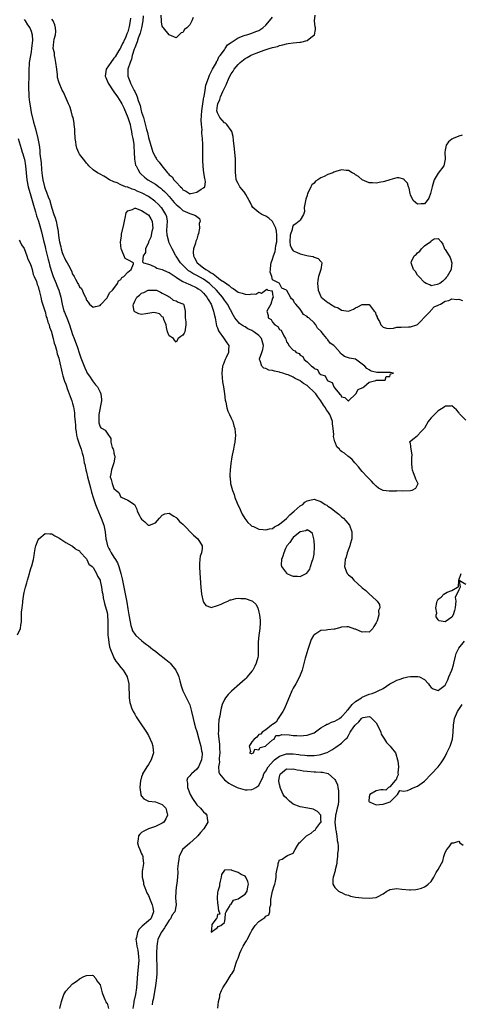
# Model space of a CAD drawing. Units: inches. Extents: x 2580000 to 2583000, y 1539000 to 1542000.
# Drawn here: x 2580918 to 2581045, y 1541048 to 1541333 of the extents above; entities that cross this region are included whole.
import ezdxf

# ---------------------------------------------------------------- set-up
doc = ezdxf.new("R2010")
doc.units = ezdxf.units.IN
doc.header["$MEASUREMENT"] = 0
doc.layers.add('LD25801539_2ft', color=115, linetype='Continuous')

msp = doc.modelspace()

# ---------------------------------------------------------------- linework, layer by layer
at = {"layer": 'LD25801539_2ft'}
for points, elevation in [([(2580949.81, 1541333.81), (2580949.73, 1541333), (2580949.42, 1541331.42), (2580949.32, 1541331), (2580949, 1541329.89), (2580948.74, 1541329.26), (2580948.67, 1541329), (2580948.44, 1541328.44), (2580947.75, 1541327), (2580947.49, 1541326.51), (2580947, 1541325.38), (2580946.85, 1541325.15), (2580946.78, 1541325), (2580946.45, 1541324.45), (2580945.35, 1541322.65), (2580945, 1541322.19), (2580944.05, 1541321), (2580942.74, 1541319), (2580942.49, 1541317), (2580942.63, 1541316.63), (2580943.32, 1541315), (2580944.79, 1541312.79), (2580945, 1541312.51), (2580946.02, 1541311), (2580947, 1541309.47), (2580947.25, 1541309), (2580947.82, 1541307.82), (2580949.02, 1541305), (2580949.66, 1541303), (2580949.87, 1541301.87), (2580950.12, 1541301), (2580950.17, 1541300.17), (2580950.44, 1541299), (2580950.71, 1541297.28), (2580950.71, 1541296.71), (2580950.84, 1541295), (2580950.97, 1541293), (2580951.28, 1541291.28), (2580951.39, 1541291), (2580951.96, 1541290.04), (2580952.5, 1541289), (2580952.75, 1541288.75), (2580953.8, 1541287.8), (2580954.85, 1541287), (2580957, 1541285.75), (2580957.44, 1541285.44), (2580957.97, 1541285), (2580958.58, 1541284.58), (2580959, 1541284.22), (2580959.64, 1541283.64), (2580960.2, 1541283), (2580961, 1541282.12), (2580962.44, 1541280.44), (2580963, 1541279.88), (2580963.47, 1541279.47), (2580964.07, 1541279), (2580965, 1541278.13), (2580967, 1541277.2), (2580967.83, 1541277), (2580968.66, 1541276.66), (2580969, 1541276.35), (2580969.83, 1541275.83), (2580969.97, 1541275), (2580969.69, 1541274.31), (2580969.77, 1541273), (2580969.49, 1541271.49), (2580969.33, 1541271), (2580969, 1541269.82), (2580968.76, 1541269.24), (2580968.62, 1541268.62), (2580968.06, 1541267), (2580967.99, 1541266.01), (2580968.06, 1541265), (2580968.39, 1541264.39), (2580969.07, 1541263), (2580971, 1541261.47), (2580971.63, 1541261), (2580972.51, 1541260.51), (2580973, 1541260.16), (2580973.79, 1541259.79), (2580974.71, 1541259), (2580975.93, 1541258.07), (2580977, 1541257.33), (2580978.42, 1541256.42), (2580979, 1541255.81), (2580979.56, 1541255.56), (2580980.23, 1541255), (2580981, 1541254.43), (2580982.17, 1541254.17), (2580983, 1541253.86), (2580984.2, 1541253.8), (2580985, 1541253.98), (2580986.11, 1541253.89), (2580987, 1541254.42), (2580987.81, 1541254.19), (2580989.29, 1541255.29), (2580989.58, 1541255), (2580990.82, 1541254.82), (2580991, 1541253.76), (2580991.15, 1541253), (2580991, 1541252.72), (2580990.45, 1541251), (2580989.27, 1541249), (2580989.72, 1541247.72), (2580989.7, 1541247), (2580990.55, 1541246.55), (2580991, 1541245.74), (2580991.68, 1541245), (2580992.54, 1541244.54), (2580993, 1541243.68), (2580993.46, 1541243.46), (2580994.22, 1541241.78), (2580994.73, 1541241), (2580994.81, 1541240.81), (2580995, 1541240.07), (2580995.47, 1541239.47), (2580995.68, 1541239), (2580997, 1541237.66), (2580997.47, 1541237.48), (2580997.82, 1541237), (2580998.66, 1541236.66), (2580999, 1541236.17), (2580999.8, 1541235.8), (2581000.14, 1541235), (2581001, 1541234.29), (2581002.26, 1541233), (2581002.77, 1541232.77), (2581003, 1541232.39), (2581004.03, 1541232.03), (2581004.51, 1541231), (2581005, 1541230.58), (2581006.22, 1541230.22), (2581006.78, 1541229), (2581006.93, 1541228.93), (2581007, 1541228.8), (2581008.28, 1541228.28), (2581008.7, 1541227), (2581009, 1541226.61), (2581010.34, 1541225), (2581010.73, 1541224.73), (2581011, 1541224.13), (2581011.91, 1541223.91), (2581012.93, 1541223), (2581013, 1541222.97), (2581015.1, 1541225), (2581015.78, 1541226.22), (2581017, 1541226.76), (2581017.13, 1541226.87), (2581017.47, 1541227), (2581019, 1541228.35), (2581020.9, 1541228.9), (2581021, 1541228.94), (2581022.93, 1541228.93), (2581023.59, 1541229), (2581023.96, 1541230.04), (2581025, 1541230.04), (2581025.22, 1541230.78), (2581026, 1541231), (2581025.22, 1541231.22), (2581025, 1541231.18), (2581023.18, 1541231.18), (2581023, 1541231.17), (2581021.19, 1541231.19), (2581019.55, 1541231.55), (2581019, 1541231.96), (2581018.31, 1541232.31), (2581017.78, 1541233), (2581017, 1541233.61), (2581015, 1541235.03), (2581013.33, 1541235.33), (2581013, 1541235.42), (2581011.85, 1541235.85), (2581011, 1541236.46), (2581010.7, 1541236.7), (2581010.55, 1541237), (2581009, 1541238.68), (2581008.74, 1541239), (2581007.7, 1541239.7), (2581007, 1541240.7), (2581006.82, 1541240.82), (2581006.74, 1541241), (2581005.77, 1541242.23), (2581005.05, 1541243.05), (2581005, 1541243.14), (2581004.02, 1541244.02), (2581003.54, 1541245), (2581003, 1541245.54), (2581001.46, 1541247), (2581001.16, 1541247.16), (2581001, 1541247.37), (2580999.95, 1541247.95), (2580999.41, 1541249), (2580999, 1541249.54), (2580997.73, 1541251), (2580997.38, 1541251.38), (2580997, 1541252.23), (2580996.5, 1541252.5), (2580996.19, 1541253), (2580995.1, 1541254.9), (2580995, 1541255.05), (2580993.62, 1541255.62), (2580993.02, 1541257), (2580992.92, 1541257.08), (2580991, 1541258.04), (2580990.8, 1541259), (2580990.29, 1541260.29), (2580990.42, 1541261), (2580990.45, 1541262.45), (2580990.62, 1541263), (2580991, 1541263.99), (2580991.27, 1541265), (2580991.77, 1541266.23), (2580991.85, 1541267), (2580991.97, 1541267.97), (2580992.19, 1541269), (2580992.19, 1541269.81), (2580992.24, 1541271), (2580992.15, 1541272.15), (2580991.93, 1541273), (2580991, 1541274.89), (2580990.9, 1541275), (2580989.91, 1541275.91), (2580989, 1541276.43), (2580987.85, 1541277), (2580987, 1541277.56), (2580985.26, 1541279), (2580985, 1541279.42), (2580984.48, 1541280.48), (2580984.24, 1541281), (2580983.21, 1541282.79), (2580983.07, 1541283.07), (2580983, 1541283.14), (2580982.21, 1541284.21), (2580981.5, 1541285), (2580981.33, 1541285.33), (2580981, 1541285.9), (2580980.42, 1541287), (2580980.3, 1541288.3), (2580980.19, 1541289), (2580980.2, 1541289.8), (2580980.27, 1541291), (2580980.27, 1541292.27), (2580980.24, 1541293), (2580979.96, 1541295.96), (2580979.65, 1541298.35), (2580979.56, 1541299.56), (2580979.15, 1541301), (2580979, 1541301.24), (2580977.75, 1541303), (2580977.38, 1541303.38), (2580977, 1541303.55), (2580975.66, 1541305), (2580975, 1541306.35), (2580974.84, 1541307), (2580975, 1541308.56), (2580975.07, 1541309), (2580975.72, 1541310.27), (2580975.92, 1541311), (2580976.54, 1541312.54), (2580976.84, 1541313.16), (2580977, 1541313.56), (2580977.53, 1541314.47), (2580977.68, 1541315), (2580978.19, 1541316.19), (2580978.59, 1541317), (2580979, 1541317.74), (2580979.56, 1541318.44), (2580979.87, 1541319), (2580981, 1541320.43), (2580981.63, 1541321), (2580983, 1541322.12), (2580983.59, 1541322.41), (2580984.58, 1541323), (2580985, 1541323.19), (2580987, 1541323.94), (2580988.54, 1541324.54), (2580990.04, 1541325), (2580991, 1541325.33), (2580992.43, 1541325.57), (2580993, 1541325.9), (2580993.95, 1541326.05), (2580995, 1541326.39), (2580995.54, 1541326.46), (2580997, 1541326.68), (2580998.86, 1541326.86), (2580999.14, 1541326.86), (2581001, 1541327.31), (2581002.56, 1541328.56), (2581003, 1541328.85), (2581003.09, 1541329), (2581003.47, 1541330.53), (2581003.42, 1541331), (2581003.32, 1541331.32), (2581003.16, 1541333), (2581003.31, 1541334.69)], 7070), ([(2580953.46, 1541334.54), (2580953.33, 1541333), (2580952.94, 1541331), (2580952.55, 1541329.45), (2580952.42, 1541329), (2580952.05, 1541328.05), (2580951.71, 1541327), (2580951.55, 1541326.45), (2580951, 1541325.21), (2580950.87, 1541324.87), (2580950.31, 1541323), (2580950.08, 1541321.92), (2580949.68, 1541321), (2580949.06, 1541319.06), (2580949.05, 1541319), (2580949.01, 1541317.01), (2580949.58, 1541315.58), (2580949.78, 1541315), (2580950.54, 1541313.45), (2580950.86, 1541312.86), (2580951, 1541312.55), (2580951.53, 1541311.53), (2580951.72, 1541311), (2580952.03, 1541309.97), (2580952.4, 1541309), (2580952.55, 1541308.55), (2580952.9, 1541307), (2580953, 1541306.62), (2580953.51, 1541305), (2580953.89, 1541303.89), (2580954.43, 1541301.57), (2580954.68, 1541300.68), (2580955, 1541299.23), (2580955.94, 1541295.94), (2580956.26, 1541295), (2580957, 1541293.51), (2580957.23, 1541293.23), (2580957.36, 1541293), (2580958.14, 1541292.14), (2580958.91, 1541291), (2580960.5, 1541289), (2580960.76, 1541288.76), (2580961, 1541288.46), (2580961.82, 1541287.82), (2580962.38, 1541287), (2580963, 1541286.32), (2580964.25, 1541285), (2580964.64, 1541284.64), (2580965, 1541284.1), (2580965.77, 1541283.77), (2580966.91, 1541283), (2580967, 1541282.96), (2580967.25, 1541283), (2580969, 1541283.45), (2580970.25, 1541284.25), (2580971, 1541284.68), (2580971.34, 1541285), (2580971.54, 1541286.46), (2580971.44, 1541287), (2580971.34, 1541287.34), (2580971.07, 1541289), (2580970.82, 1541290.82), (2580970.73, 1541292.73), (2580970.75, 1541293.25), (2580970.75, 1541295), (2580970.78, 1541297.22), (2580970.69, 1541299), (2580970.47, 1541300.47), (2580970.49, 1541301), (2580970.54, 1541301.46), (2580970.36, 1541303), (2580970.29, 1541304.29), (2580970.42, 1541305.58), (2580970.46, 1541307), (2580970.73, 1541309), (2580971, 1541310.36), (2580971.09, 1541310.91), (2580971.17, 1541311.17), (2580971.46, 1541313), (2580971.59, 1541314.41), (2580972.42, 1541316.42), (2580972.56, 1541317), (2580972.67, 1541317.33), (2580973, 1541317.87), (2580973.57, 1541319), (2580974.45, 1541320.45), (2580974.7, 1541321), (2580974.75, 1541321.25), (2580975, 1541321.53), (2580975.39, 1541322.61), (2580975.77, 1541323), (2580977, 1541324.61), (2580977.27, 1541325), (2580977.95, 1541326.05), (2580979, 1541326.77), (2580979.11, 1541326.89), (2580979.28, 1541327), (2580981, 1541328.13), (2580982.75, 1541328.75), (2580983, 1541328.86), (2580983.55, 1541329), (2580984.64, 1541329.36), (2580985, 1541329.44), (2580986.08, 1541329.92), (2580987, 1541330.23), (2580988.12, 1541331), (2580989, 1541331.77), (2580990.11, 1541333), (2580991, 1541334.1)], 7068), ([(2580967.99, 1541334.01), (2580967.6, 1541333), (2580967, 1541331.91), (2580966.16, 1541331), (2580965.48, 1541330.52), (2580965, 1541329.63), (2580964.46, 1541329.54), (2580963, 1541328.13), (2580961, 1541328.99), (2580959.38, 1541331), (2580959.19, 1541331.19), (2580959, 1541331.47), (2580958.75, 1541332.75), (2580958.76, 1541333), (2580958.65, 1541334.65)], 7066), ([(2580919, 1541333.47), (2580919.21, 1541333), (2580919.92, 1541331.92), (2580920.61, 1541331), (2580921, 1541330.08), (2580921.31, 1541329), (2580921.35, 1541327.35), (2580921.31, 1541326.69), (2580921.13, 1541325), (2580921, 1541324.09), (2580920.78, 1541323), (2580920.45, 1541321), (2580920.44, 1541320.44), (2580920.34, 1541319), (2580920.28, 1541317.72), (2580920.31, 1541316.31), (2580920.25, 1541315), (2580920.22, 1541313.78), (2580920.24, 1541313), (2580920.29, 1541312.29), (2580920.34, 1541311), (2580920.5, 1541309.5), (2580920.57, 1541309), (2580921, 1541306.53), (2580921.66, 1541303.66), (2580922.22, 1541301.78), (2580922.95, 1541299), (2580923.33, 1541297), (2580923.54, 1541295.54), (2580923.5, 1541295), (2580923.5, 1541294.5), (2580923.87, 1541291.87), (2580924.02, 1541289.98), (2580924.12, 1541289), (2580924.22, 1541288.22), (2580924.37, 1541287), (2580924.81, 1541285), (2580925, 1541284.41), (2580925.45, 1541283.45), (2580925.89, 1541282.11), (2580926.35, 1541281), (2580926.53, 1541280.53), (2580927, 1541278.79), (2580927.59, 1541277), (2580927.96, 1541275.96), (2580928.19, 1541275), (2580928.51, 1541273.49), (2580928.64, 1541273), (2580928.7, 1541272.7), (2580928.91, 1541271), (2580929, 1541270.14), (2580929.17, 1541269), (2580929.54, 1541267.54), (2580929.65, 1541267), (2580930.02, 1541265.98), (2580930.4, 1541265), (2580930.59, 1541264.59), (2580931, 1541263.57), (2580931.27, 1541263.27), (2580931.41, 1541263), (2580931.77, 1541262.23), (2580932.67, 1541260.67), (2580933, 1541259.68), (2580933.3, 1541259.3), (2580933.41, 1541259), (2580933.81, 1541258.19), (2580934.52, 1541257), (2580934.71, 1541256.71), (2580935, 1541255.98), (2580935.55, 1541255.55), (2580936.32, 1541253.68), (2580936.7, 1541253), (2580936.79, 1541252.79), (2580937, 1541252.14), (2580937.53, 1541251.53), (2580937.94, 1541251), (2580939, 1541250.11), (2580939.67, 1541250.33), (2580941, 1541250.63), (2580941.16, 1541250.84), (2580943, 1541252.77), (2580943.15, 1541253), (2580943.7, 1541254.3), (2580944.56, 1541255), (2580945, 1541255.52), (2580946.05, 1541257), (2580946.3, 1541257.7), (2580947, 1541258.16), (2580947.3, 1541258.7), (2580947.89, 1541259), (2580949, 1541260.24), (2580950.02, 1541261), (2580950.67, 1541262.66), (2580950.63, 1541263), (2580949, 1541263.82), (2580948.25, 1541264.25), (2580947.2, 1541266.8), (2580947.05, 1541267.05), (2580946.92, 1541268.92), (2580947.18, 1541270.82), (2580947.17, 1541271), (2580947.21, 1541271.21), (2580947.9, 1541274.1), (2580948.06, 1541275), (2580948.38, 1541276.38), (2580948.47, 1541277), (2580948.56, 1541277.44), (2580949, 1541277.99), (2580950.36, 1541278.36), (2580951, 1541278.77), (2580951.25, 1541278.75), (2580953, 1541278.13), (2580954.77, 1541277), (2580954.89, 1541276.89), (2580955, 1541276.81), (2580955.73, 1541275.73), (2580956.09, 1541275), (2580956.14, 1541273.86), (2580956.25, 1541273), (2580955.99, 1541271.99), (2580955.64, 1541270.36), (2580955.05, 1541269), (2580955, 1541268.82), (2580954.15, 1541267), (2580954.09, 1541265.91), (2580953.47, 1541265), (2580953.27, 1541263.27), (2580953.6, 1541263), (2580955, 1541262.52), (2580955.61, 1541262.39), (2580957, 1541261.69), (2580957.41, 1541261.41), (2580959, 1541260.98), (2580960.39, 1541260.39), (2580961, 1541260.17), (2580963, 1541258.82), (2580963.46, 1541258.54), (2580965, 1541257.5), (2580966.74, 1541256.74), (2580967, 1541256.67), (2580969, 1541255.75), (2580969.45, 1541255.45), (2580970.08, 1541255), (2580971, 1541254.12), (2580971.95, 1541253), (2580972.32, 1541252.32), (2580973.18, 1541251), (2580973.29, 1541250.71), (2580973.9, 1541249), (2580974.06, 1541248.06), (2580974.32, 1541247), (2580974.4, 1541246.4), (2580974.75, 1541244.75), (2580975, 1541244.12), (2580975.3, 1541243.3), (2580975.47, 1541243), (2580976.77, 1541241.23), (2580977.74, 1541239.74), (2580978.27, 1541239), (2580978.2, 1541237.8), (2580978.2, 1541237), (2580977.54, 1541235.54), (2580977.28, 1541235), (2580976.62, 1541233.38), (2580976.49, 1541233), (2580976.25, 1541231), (2580976.4, 1541229.6), (2580976.48, 1541228.48), (2580976.74, 1541227), (2580977.01, 1541225), (2580977.19, 1541223.19), (2580977.41, 1541222.59), (2580977.72, 1541221), (2580978.01, 1541220.01), (2580978.53, 1541219), (2580979, 1541218.01), (2580979.43, 1541217), (2580979.78, 1541215.78), (2580980.02, 1541215), (2580980.17, 1541213.83), (2580980.22, 1541213), (2580980.11, 1541212.11), (2580980.02, 1541211), (2580979.86, 1541210.14), (2580979.61, 1541209), (2580979.27, 1541207.27), (2580979.2, 1541206.8), (2580978.88, 1541204.88), (2580978.64, 1541203), (2580978.57, 1541201.43), (2580978.57, 1541201), (2580978.66, 1541200.66), (2580978.8, 1541199), (2580979, 1541198.32), (2580979.34, 1541197), (2580979.89, 1541195.89), (2580980.04, 1541195), (2580980.7, 1541193.3), (2580981.55, 1541191.55), (2580981.77, 1541191), (2580982.19, 1541190.19), (2580982.92, 1541188.92), (2580983.76, 1541187.76), (2580984.68, 1541187), (2580985, 1541186.7), (2580985.45, 1541186.55), (2580987, 1541185.83), (2580988.25, 1541185.75), (2580989, 1541185.62), (2580990.05, 1541185.95), (2580991, 1541186.05), (2580991.51, 1541186.49), (2580992.51, 1541187), (2580993, 1541187.23), (2580995, 1541188.93), (2580996, 1541190), (2580997.25, 1541191), (2580999, 1541192.53), (2580999.76, 1541193), (2581000.35, 1541193.65), (2581001, 1541194.02), (2581001.76, 1541194.24), (2581003, 1541194.46), (2581003.82, 1541194.18), (2581005, 1541193.85), (2581006.26, 1541193), (2581006.74, 1541192.73), (2581007, 1541192.52), (2581007.94, 1541191.94), (2581009, 1541190.99), (2581010.16, 1541190.16), (2581011, 1541189.43), (2581011.54, 1541189), (2581012.23, 1541188.23), (2581013.26, 1541187), (2581013.99, 1541185), (2581013.93, 1541183.93), (2581013.98, 1541183), (2581013.51, 1541181.51), (2581013.4, 1541181), (2581013.1, 1541180.23), (2581012.64, 1541179), (2581012.3, 1541177.7), (2581012.03, 1541177), (2581011.9, 1541175.9), (2581011.83, 1541175), (2581012.36, 1541173.64), (2581012.63, 1541173), (2581012.82, 1541172.82), (2581013, 1541172.61), (2581013.9, 1541171.9), (2581014.55, 1541171), (2581016.9, 1541168.9), (2581017, 1541168.78), (2581018.06, 1541168.06), (2581019, 1541167.06), (2581021, 1541165.24), (2581021.14, 1541165.14), (2581021.27, 1541165), (2581022.02, 1541164.02), (2581022.11, 1541163), (2581021.72, 1541162.28), (2581021.76, 1541161), (2581021.28, 1541159.28), (2581021, 1541158.65), (2581020.36, 1541157.64), (2581020.03, 1541157), (2581019, 1541156.01), (2581018.07, 1541156.07), (2581017, 1541155.99), (2581015, 1541156.82), (2581014.85, 1541156.85), (2581013, 1541157.5), (2581012.47, 1541157.53), (2581011, 1541157.4), (2581010.65, 1541157.35), (2581009, 1541156.9), (2581008.88, 1541156.88), (2581007, 1541156.65), (2581006.56, 1541156.56), (2581005, 1541156.45), (2581003.48, 1541155.48), (2581003, 1541155.24), (2581002.84, 1541155), (2581002.17, 1541153.83), (2581001.86, 1541153), (2581001.27, 1541151.27), (2581001.16, 1541151), (2581000.58, 1541149), (2581000.45, 1541148.45), (2580999.56, 1541145), (2580998.78, 1541143), (2580997.7, 1541141), (2580997, 1541139.74), (2580996.61, 1541139), (2580994.9, 1541135), (2580994.36, 1541133.64), (2580993.93, 1541133), (2580993, 1541131.54), (2580992.59, 1541131), (2580992.04, 1541129.96), (2580991, 1541129.24), (2580990.71, 1541129), (2580989, 1541127.7), (2580987.93, 1541127), (2580987.57, 1541126.43), (2580987, 1541126.31), (2580986.39, 1541125.62), (2580985.62, 1541125), (2580985, 1541124.2), (2580984.16, 1541123), (2580984.59, 1541121.41), (2580984.29, 1541121), (2580984.81, 1541120.81), (2580985, 1541120.82), (2580985.42, 1541121), (2580985.86, 1541122.14), (2580987, 1541121.89), (2580987.43, 1541122.57), (2580988.96, 1541123), (2580989.12, 1541123.12), (2580991, 1541124.81), (2580991.4, 1541125), (2580991.91, 1541126.09), (2580993, 1541126.07), (2580993.69, 1541126.31), (2580995.78, 1541126.22), (2580997, 1541126.09), (2580998.02, 1541126.02), (2580999, 1541125.99), (2580999.91, 1541126.09), (2581001, 1541126.18), (2581003, 1541126.84), (2581005, 1541128.24), (2581006.29, 1541129), (2581006.7, 1541129.3), (2581007, 1541129.36), (2581008.06, 1541129.94), (2581009, 1541130.2), (2581010.4, 1541131), (2581011, 1541131.44), (2581012.39, 1541133), (2581012.6, 1541133.4), (2581013, 1541133.69), (2581014.04, 1541135), (2581015, 1541135.86), (2581016.77, 1541137), (2581016.9, 1541137.1), (2581017, 1541137.13), (2581018.29, 1541137.71), (2581019, 1541137.99), (2581019.82, 1541138.18), (2581021, 1541138.75), (2581021.22, 1541138.78), (2581021.58, 1541139), (2581023, 1541139.69), (2581025, 1541141), (2581026.31, 1541141.69), (2581027, 1541142.09), (2581027.69, 1541142.31), (2581029, 1541142.77), (2581030.18, 1541143), (2581031, 1541143.13), (2581033, 1541143.16), (2581033.14, 1541143.14), (2581033.54, 1541143), (2581035, 1541142.25), (2581036.15, 1541141), (2581036.49, 1541140.49), (2581037, 1541139.91), (2581037.56, 1541139.56), (2581039, 1541139.11), (2581039.43, 1541139.43), (2581041, 1541140.6), (2581041.22, 1541141), (2581041.82, 1541142.18), (2581042.11, 1541143), (2581043, 1541144.96), (2581043.47, 1541146.53), (2581043.56, 1541147), (2581043.99, 1541149), (2581044.2, 1541149.8), (2581044.76, 1541151), (2581045, 1541151.34), (2581046.66, 1541153.34)], 7074), ([(2581047, 1541217.35), (2581045.33, 1541219), (2581045.21, 1541219.21), (2581045, 1541219.65), (2581044.34, 1541220.34), (2581043, 1541221.57), (2581042.59, 1541221.41), (2581041, 1541221.4), (2581040.8, 1541221.2), (2581040.41, 1541221), (2581039, 1541220.09), (2581037.41, 1541218.59), (2581037, 1541218.07), (2581036.47, 1541217.53), (2581036.14, 1541217), (2581035, 1541215.02), (2581033.97, 1541214.03), (2581033.09, 1541213), (2581033, 1541212.86), (2581032.07, 1541212.07), (2581030.68, 1541211), (2581030.85, 1541210.85), (2581031, 1541209.66), (2581031.06, 1541209), (2581031.38, 1541207.38), (2581031.32, 1541207), (2581031.26, 1541206.74), (2581031.25, 1541205), (2581031.4, 1541203.4), (2581031.42, 1541203), (2581031.75, 1541202.25), (2581032.26, 1541201), (2581032.38, 1541200.38), (2581033, 1541199.24), (2581033.11, 1541199), (2581033.09, 1541198.91), (2581032.4, 1541197.6), (2581031.35, 1541197), (2581031, 1541196.89), (2581028.79, 1541196.79), (2581027, 1541196.87), (2581026.84, 1541196.84), (2581025, 1541196.82), (2581024.8, 1541196.8), (2581023, 1541197.02), (2581021.68, 1541197.68), (2581021, 1541198.28), (2581020.25, 1541199), (2581019.68, 1541199.68), (2581019, 1541200.39), (2581018.71, 1541200.71), (2581018.41, 1541201), (2581017, 1541202.56), (2581016.58, 1541203), (2581015.91, 1541203.91), (2581015, 1541204.79), (2581014.81, 1541205), (2581014.02, 1541206.02), (2581013, 1541206.82), (2581012.81, 1541207), (2581011.79, 1541207.79), (2581011, 1541208.28), (2581010.61, 1541208.61), (2581010.37, 1541209), (2581009.66, 1541209.66), (2581009.12, 1541211), (2581009.07, 1541211.07), (2581008.67, 1541212.67), (2581008.73, 1541213.27), (2581008.56, 1541215), (2581008.33, 1541216.33), (2581008.31, 1541217), (2581007.95, 1541218.05), (2581007.59, 1541219), (2581007, 1541219.94), (2581006.52, 1541220.52), (2581006.29, 1541221), (2581005.72, 1541221.72), (2581004.96, 1541223), (2581004.1, 1541224.1), (2581003.51, 1541225), (2581003, 1541225.54), (2581001.22, 1541227.22), (2581001, 1541227.39), (2580999.99, 1541227.99), (2580999, 1541228.82), (2580998.85, 1541228.85), (2580998.63, 1541229), (2580997.5, 1541229.5), (2580997, 1541229.82), (2580995.51, 1541230.49), (2580995, 1541230.63), (2580993.91, 1541231), (2580993.19, 1541231.19), (2580993, 1541231.28), (2580991.53, 1541231.53), (2580991, 1541231.74), (2580989.9, 1541231.9), (2580989, 1541232.35), (2580988.46, 1541232.46), (2580987.85, 1541233), (2580987.41, 1541234.59), (2580987.16, 1541235), (2580987.18, 1541235.17), (2580987.87, 1541237), (2580988.17, 1541237.83), (2580988.37, 1541239), (2580987.79, 1541241), (2580987, 1541241.86), (2580985.55, 1541243), (2580985, 1541243.36), (2580983.84, 1541243.84), (2580983, 1541244.38), (2580982.57, 1541244.57), (2580981.41, 1541245.41), (2580981, 1541245.83), (2580980.08, 1541247), (2580979.67, 1541247.67), (2580977.88, 1541251), (2580977, 1541252.18), (2580976.45, 1541253), (2580974.71, 1541255), (2580973, 1541256.69), (2580972.66, 1541257), (2580971, 1541258.21), (2580969, 1541259.32), (2580967.85, 1541259.85), (2580967, 1541260.44), (2580966.64, 1541260.64), (2580965.59, 1541261.59), (2580965, 1541262.27), (2580964.27, 1541263), (2580963, 1541264.88), (2580962.9, 1541265), (2580961.85, 1541267), (2580961.62, 1541267.62), (2580960.94, 1541268.94), (2580960.91, 1541269.09), (2580960.41, 1541271), (2580960.36, 1541272.36), (2580960.5, 1541275), (2580960.28, 1541276.28), (2580960.08, 1541277), (2580958.84, 1541278.84), (2580958.7, 1541279), (2580957.87, 1541279.87), (2580956.86, 1541280.86), (2580955, 1541282.18), (2580953.13, 1541283.13), (2580951.73, 1541283.73), (2580951, 1541284.06), (2580950.28, 1541284.28), (2580949, 1541284.83), (2580948.84, 1541284.84), (2580948.38, 1541285), (2580947, 1541285.54), (2580945.9, 1541286.1), (2580945, 1541286.38), (2580943.67, 1541287), (2580943.26, 1541287.26), (2580943, 1541287.52), (2580942.01, 1541288.01), (2580941, 1541288.63), (2580940.19, 1541289), (2580939, 1541289.88), (2580937.7, 1541291), (2580937.39, 1541291.39), (2580937, 1541291.79), (2580936.51, 1541292.51), (2580935, 1541294.39), (2580934.78, 1541294.78), (2580934.21, 1541296.21), (2580934.05, 1541297), (2580933.96, 1541298.04), (2580933.79, 1541299), (2580933.63, 1541301), (2580933.63, 1541301.63), (2580933.46, 1541303), (2580933.45, 1541303.45), (2580933.12, 1541305), (2580933, 1541305.35), (2580932.54, 1541307), (2580932.19, 1541308.19), (2580931.78, 1541309), (2580930.91, 1541311), (2580930.36, 1541312.36), (2580930.01, 1541313), (2580929.09, 1541315.09), (2580929, 1541315.34), (2580928.65, 1541316.65), (2580928.64, 1541317.36), (2580928.42, 1541319), (2580928.18, 1541321), (2580927.9, 1541322.1), (2580927.77, 1541323), (2580927.73, 1541323.73), (2580927.39, 1541325), (2580927.59, 1541327), (2580927.7, 1541327.7), (2580928.06, 1541329), (2580928.09, 1541329.91), (2580928.05, 1541331), (2580927.86, 1541331.86), (2580927.32, 1541333), (2580927, 1541333.56)], 7072), ([(2581045.91, 1541299.91), (2581045, 1541299.67), (2581043.38, 1541299), (2581043, 1541298.75), (2581042.03, 1541297.97), (2581041.28, 1541297), (2581041, 1541295.62), (2581040.94, 1541295), (2581041.02, 1541293), (2581040.6, 1541291), (2581039, 1541288.93), (2581037.86, 1541287), (2581037.26, 1541285), (2581037, 1541283.76), (2581036.76, 1541283), (2581036.3, 1541281.7), (2581035.82, 1541281), (2581035, 1541280.09), (2581034.06, 1541280.06), (2581033, 1541279.91), (2581032.39, 1541280.39), (2581031.79, 1541281), (2581031, 1541282.66), (2581030.9, 1541283), (2581030.6, 1541284.6), (2581030.41, 1541285), (2581030.07, 1541286.07), (2581029.14, 1541287), (2581029.09, 1541287.09), (2581029, 1541287.14), (2581027.6, 1541287.6), (2581027, 1541287.59), (2581025, 1541287.03), (2581023.48, 1541286.52), (2581023, 1541286.41), (2581022.33, 1541286.33), (2581021, 1541286.07), (2581019.91, 1541286.09), (2581019, 1541286.17), (2581017, 1541286.97), (2581015.94, 1541287.94), (2581015, 1541288.46), (2581014.7, 1541288.7), (2581014.06, 1541289), (2581013, 1541289.66), (2581012.33, 1541289.67), (2581011, 1541289.86), (2581009.37, 1541289.37), (2581008.78, 1541289.22), (2581008.42, 1541289), (2581007, 1541288.5), (2581005.92, 1541287.92), (2581005, 1541287.55), (2581004.13, 1541287), (2581003.42, 1541286.58), (2581003, 1541286.02), (2581002.41, 1541285.59), (2581002.03, 1541285), (2581001.28, 1541283.28), (2581001.13, 1541283), (2581001, 1541282.45), (2581000.61, 1541281.39), (2581000.45, 1541280.45), (2581000.18, 1541279), (2581000.22, 1541277.78), (2580999.96, 1541277), (2580999, 1541275.32), (2580998.74, 1541275), (2580997.74, 1541274.26), (2580997, 1541273.75), (2580996.72, 1541273.28), (2580996.62, 1541272.62), (2580996.13, 1541271), (2580996.02, 1541269), (2580996.1, 1541268.1), (2580996.58, 1541267), (2580997, 1541266.45), (2580997.94, 1541266.06), (2580999, 1541265.55), (2581000.91, 1541265.09), (2581001.43, 1541265), (2581002.74, 1541264.74), (2581003, 1541264.59), (2581004.23, 1541264.23), (2581005, 1541263.35), (2581005.19, 1541263.19), (2581005.27, 1541263), (2581005.01, 1541261.01), (2581004.33, 1541259), (2581004.07, 1541257.93), (2581004.03, 1541257), (2581004.12, 1541256.12), (2581004.19, 1541255), (2581005, 1541253.17), (2581005.11, 1541253), (2581007, 1541251.48), (2581007.34, 1541251.34), (2581007.77, 1541251), (2581009, 1541250.25), (2581009.96, 1541249.96), (2581011, 1541249.22), (2581013, 1541248.97), (2581014.42, 1541249.58), (2581015, 1541249.95), (2581015.75, 1541250.25), (2581017, 1541250.92), (2581017.12, 1541250.88), (2581019, 1541250.86), (2581020.46, 1541249), (2581020.73, 1541248.73), (2581021, 1541247.83), (2581021.31, 1541247.31), (2581021.34, 1541247), (2581022.01, 1541246.01), (2581022.41, 1541245), (2581023, 1541244.32), (2581024.04, 1541244.04), (2581025, 1541243.96), (2581026.05, 1541244.05), (2581027, 1541244.28), (2581028.3, 1541244.3), (2581030.44, 1541244.44), (2581031, 1541244.4), (2581032.83, 1541245), (2581033, 1541245.09), (2581033.96, 1541246.04), (2581035, 1541247.17), (2581036.75, 1541249), (2581036.84, 1541249.16), (2581037, 1541249.29), (2581037.82, 1541250.18), (2581039, 1541250.69), (2581039.17, 1541250.83), (2581039.63, 1541251), (2581041, 1541251.88), (2581042.06, 1541252.06), (2581043, 1541252.51), (2581044.36, 1541252.36), (2581045, 1541252.46), (2581046.02, 1541252.02)], 7072), ([(2580917.2, 1541299), (2580918.04, 1541296.04), (2580918.41, 1541295), (2580918.53, 1541294.53), (2580919, 1541293.17), (2580919.04, 1541293), (2580919.37, 1541291), (2580919.54, 1541289), (2580919.75, 1541287), (2580920.12, 1541285), (2580920.28, 1541284.28), (2580920.65, 1541283), (2580921.27, 1541281), (2580921.65, 1541279.65), (2580922.24, 1541277.76), (2580922.57, 1541276.58), (2580923.09, 1541275), (2580923.67, 1541273), (2580923.96, 1541271.96), (2580924.55, 1541269.45), (2580925, 1541267.68), (2580925.15, 1541267), (2580925.92, 1541263.92), (2580926.18, 1541263), (2580926.33, 1541262.33), (2580926.78, 1541260.78), (2580927.41, 1541259), (2580928.22, 1541257), (2580928.42, 1541256.42), (2580928.98, 1541255), (2580929.55, 1541253), (2580929.96, 1541251), (2580930.5, 1541249), (2580930.63, 1541248.63), (2580931, 1541247.72), (2580931.31, 1541247), (2580932.12, 1541245), (2580933, 1541242.16), (2580933.42, 1541241), (2580934.43, 1541238.43), (2580934.92, 1541236.92), (2580935, 1541236.6), (2580935.42, 1541235.42), (2580935.55, 1541235), (2580936.5, 1541232.5), (2580937, 1541231.48), (2580937.27, 1541231), (2580937.9, 1541230.1), (2580938.77, 1541228.77), (2580939.63, 1541227.63), (2580940.18, 1541227), (2580941, 1541225.47), (2580941.23, 1541225), (2580941.34, 1541223.34), (2580941.35, 1541223), (2580940.57, 1541219), (2580940.64, 1541217.36), (2580940.57, 1541217), (2580940.63, 1541216.63), (2580941, 1541215.44), (2580941.18, 1541215.18), (2580941.56, 1541215), (2580942.49, 1541214.49), (2580943, 1541213.63), (2580944.06, 1541212.06), (2580944.13, 1541211), (2580944.51, 1541209.49), (2580944.77, 1541209), (2580944.83, 1541208.83), (2580945, 1541207.79), (2580945.17, 1541207.17), (2580945.24, 1541207), (2580945.29, 1541206.71), (2580944.99, 1541205), (2580944.31, 1541203), (2580944.12, 1541201.88), (2580943.91, 1541201), (2580944.21, 1541200.21), (2580944.46, 1541199), (2580945, 1541197.59), (2580945.63, 1541197), (2580946.4, 1541196.4), (2580947, 1541195.07), (2580947.04, 1541195.04), (2580949, 1541194.23), (2580950.98, 1541192.98), (2580951.63, 1541191.63), (2580951.74, 1541191), (2580952.45, 1541189.55), (2580952.74, 1541189), (2580953, 1541188.67), (2580953.92, 1541187.92), (2580954.89, 1541187), (2580955, 1541186.93), (2580955.28, 1541187), (2580957, 1541187.65), (2580958.18, 1541189), (2580959, 1541189.86), (2580959.78, 1541190.22), (2580961, 1541190.41), (2580962.38, 1541189.62), (2580963, 1541189.22), (2580963.22, 1541189), (2580964.04, 1541188.04), (2580965, 1541187.23), (2580968.08, 1541184.07), (2580969.3, 1541183), (2580970.57, 1541181), (2580970.57, 1541180.57), (2580970.53, 1541180.23), (2580970.37, 1541179), (2580970.02, 1541177.98), (2580969.85, 1541177), (2580969.83, 1541175.83), (2580969.75, 1541175), (2580969.9, 1541173), (2580969.96, 1541171.96), (2580970.12, 1541170.12), (2580970.19, 1541169), (2580970.41, 1541167), (2580970.89, 1541164.89), (2580971, 1541164.68), (2580971.66, 1541163.66), (2580973, 1541163.19), (2580973.17, 1541163.17), (2580975, 1541163.73), (2580976.12, 1541164.12), (2580977, 1541164.56), (2580978.03, 1541165), (2580978.69, 1541165.31), (2580979, 1541165.36), (2580980.29, 1541165.71), (2580981, 1541165.81), (2580981.76, 1541165.76), (2580983, 1541165.74), (2580985, 1541165.09), (2580985.17, 1541165), (2580986.09, 1541164.09), (2580986.73, 1541163), (2580987, 1541161.75), (2580987.19, 1541161), (2580987.37, 1541159.37), (2580987.39, 1541159), (2580987.35, 1541158.65), (2580987.3, 1541157), (2580987.02, 1541154.98), (2580986.81, 1541153.19), (2580986.83, 1541152.83), (2580986.82, 1541151), (2580986.78, 1541149), (2580986.69, 1541148.69), (2580986.27, 1541147), (2580985.87, 1541146.13), (2580985.23, 1541145), (2580985, 1541144.65), (2580983.61, 1541143), (2580983.32, 1541142.68), (2580983, 1541142.36), (2580981.49, 1541141), (2580979.09, 1541138.91), (2580978.06, 1541137.94), (2580977.36, 1541137), (2580977, 1541136.45), (2580976.41, 1541135), (2580976.05, 1541133.95), (2580975.87, 1541133), (2580975.66, 1541131.66), (2580975.4, 1541130.6), (2580975.29, 1541129), (2580975.3, 1541127.3), (2580975.23, 1541126.77), (2580975.38, 1541125), (2580975.58, 1541123.58), (2580975.58, 1541122.42), (2580975.66, 1541121), (2580975.51, 1541119.51), (2580975.52, 1541119), (2580975.57, 1541118.43), (2580975.3, 1541117), (2580975.4, 1541115.4), (2580975.6, 1541115), (2580977, 1541113.22), (2580978.27, 1541112.27), (2580979, 1541111.82), (2580979.54, 1541111.54), (2580980.73, 1541111), (2580981, 1541110.86), (2580983, 1541110.3), (2580983.64, 1541110.36), (2580985, 1541110.43), (2580985.41, 1541110.59), (2580986.16, 1541111), (2580987, 1541111.59), (2580987.63, 1541113), (2580988.11, 1541113.89), (2580988.46, 1541115), (2580989, 1541115.73), (2580989.67, 1541117), (2580991.25, 1541118.75), (2580991.54, 1541119), (2580993, 1541120.08), (2580995, 1541120.78), (2580997, 1541120.78), (2580998.56, 1541120.56), (2580999, 1541120.47), (2581000.35, 1541120.35), (2581001, 1541120.26), (2581002.29, 1541120.29), (2581003, 1541120.27), (2581004.5, 1541120.5), (2581005, 1541120.54), (2581006.4, 1541121), (2581006.83, 1541121.17), (2581008.14, 1541121.86), (2581009, 1541122.52), (2581009.34, 1541122.66), (2581011, 1541123.79), (2581012.17, 1541125), (2581012.6, 1541125.4), (2581013, 1541126.01), (2581013.5, 1541127), (2581014.58, 1541128.58), (2581014.93, 1541129.07), (2581015, 1541129.16), (2581015.95, 1541130.05), (2581016.81, 1541131), (2581017, 1541131.19), (2581017.26, 1541131.26), (2581019, 1541131.57), (2581019.41, 1541131.41), (2581021, 1541129.71), (2581021.41, 1541129), (2581022.34, 1541127), (2581022.48, 1541126.48), (2581023, 1541125.57), (2581023.43, 1541125), (2581024.04, 1541124.04), (2581025, 1541123.09), (2581025.12, 1541123), (2581025.41, 1541122.59), (2581026.6, 1541121), (2581026.71, 1541120.71), (2581027.21, 1541119), (2581027.27, 1541118.73), (2581027.46, 1541117), (2581027.26, 1541115.26), (2581027.38, 1541114.62), (2581027, 1541113.87), (2581026.8, 1541113.2), (2581026.57, 1541113), (2581025, 1541111.18), (2581024.55, 1541111), (2581023.8, 1541110.2), (2581023, 1541110.36), (2581022.34, 1541110.34), (2581021, 1541110.01), (2581019.14, 1541109), (2581019, 1541108.33), (2581018.9, 1541107), (2581019, 1541106.84), (2581019.25, 1541106.75), (2581021, 1541105.97), (2581021.94, 1541106.06), (2581023, 1541106.2), (2581023.65, 1541106.35), (2581025.11, 1541106.89), (2581025.28, 1541107), (2581027.25, 1541109), (2581027.89, 1541110.11), (2581029, 1541109.93), (2581030.08, 1541110.08), (2581031, 1541110.5), (2581031.3, 1541110.7), (2581033, 1541111.37), (2581035, 1541112.87), (2581037.08, 1541114.92), (2581038.99, 1541117), (2581039.87, 1541118.13), (2581040.43, 1541119), (2581041, 1541119.93), (2581041.54, 1541121), (2581042.47, 1541123), (2581043.12, 1541125), (2581043.37, 1541127), (2581043.44, 1541129), (2581043.66, 1541130.34), (2581043.76, 1541131), (2581044.58, 1541133), (2581045.92, 1541135)], 7076), ([(2580917.52, 1541269.52), (2580917.84, 1541269), (2580918.17, 1541268.17), (2580919, 1541267.1), (2580919.74, 1541265), (2580920.03, 1541264.03), (2580920.56, 1541263), (2580921, 1541262.01), (2580921.27, 1541261), (2580921.61, 1541259.61), (2580921.87, 1541259), (2580922.49, 1541257.51), (2580922.72, 1541256.72), (2580923, 1541256.11), (2580923.21, 1541255.21), (2580923.29, 1541255), (2580923.41, 1541254.59), (2580923.78, 1541253), (2580923.99, 1541251.99), (2580924.92, 1541249.08), (2580924.95, 1541248.95), (2580925, 1541248.84), (2580925.35, 1541247.35), (2580925.5, 1541247), (2580925.81, 1541245.81), (2580926.16, 1541245), (2580926.33, 1541244.33), (2580926.84, 1541243), (2580927, 1541242.53), (2580927.39, 1541241), (2580927.69, 1541239.69), (2580927.92, 1541239), (2580928.33, 1541237.67), (2580928.57, 1541236.57), (2580929, 1541235.31), (2580929.11, 1541234.89), (2580929.98, 1541231), (2580930.18, 1541230.18), (2580930.55, 1541229), (2580930.64, 1541228.64), (2580931, 1541227.78), (2580931.19, 1541227.19), (2580931.45, 1541226.55), (2580932.01, 1541225), (2580932.25, 1541224.25), (2580932.76, 1541223), (2580933, 1541222.18), (2580933.24, 1541221.24), (2580933.54, 1541219.54), (2580933.57, 1541219), (2580933.59, 1541218.41), (2580933.74, 1541217), (2580933.82, 1541215.82), (2580933.86, 1541215), (2580934, 1541214), (2580934.16, 1541213), (2580934.31, 1541212.31), (2580935, 1541210.2), (2580935.44, 1541209), (2580935.78, 1541207.78), (2580936.02, 1541207), (2580936.22, 1541205.78), (2580936.4, 1541205), (2580936.53, 1541204.53), (2580936.81, 1541203), (2580937, 1541202.34), (2580937.34, 1541201), (2580938.19, 1541197.81), (2580938.52, 1541196.52), (2580938.99, 1541195), (2580939.65, 1541193), (2580940.01, 1541192.01), (2580941, 1541189.72), (2580941.33, 1541189), (2580942.03, 1541187), (2580942.42, 1541185), (2580942.67, 1541183), (2580942.72, 1541182.72), (2580943.14, 1541181), (2580943.53, 1541180.23), (2580943.76, 1541179.76), (2580944.16, 1541179), (2580945, 1541177.7), (2580945.47, 1541177), (2580946.02, 1541176.02), (2580946.43, 1541175), (2580946.98, 1541173), (2580947.39, 1541171.39), (2580947.57, 1541170.43), (2580948.08, 1541168.08), (2580948.69, 1541164.69), (2580949, 1541162.72), (2580949.33, 1541161), (2580949.66, 1541159), (2580949.88, 1541157.88), (2580950.17, 1541157), (2580950.4, 1541156.4), (2580951, 1541155.44), (2580951.37, 1541155), (2580953, 1541153.54), (2580953.68, 1541153), (2580954.44, 1541152.44), (2580955, 1541151.99), (2580955.58, 1541151.58), (2580956.3, 1541151), (2580957, 1541150.47), (2580957.85, 1541149.85), (2580960.08, 1541148.08), (2580961, 1541147.28), (2580961.29, 1541147), (2580962.94, 1541145), (2580963.56, 1541143.56), (2580963.78, 1541143), (2580964.08, 1541141.92), (2580964.45, 1541140.45), (2580964.99, 1541139), (2580967, 1541134.92), (2580967.49, 1541133), (2580967.91, 1541131), (2580968.24, 1541129.76), (2580968.41, 1541129), (2580968.53, 1541128.53), (2580969, 1541127.2), (2580969.59, 1541125), (2580969.91, 1541123.91), (2580970.16, 1541123), (2580970.41, 1541121.59), (2580970.54, 1541121), (2580970.53, 1541120.53), (2580970.4, 1541119), (2580969.49, 1541117), (2580969, 1541116.35), (2580967.46, 1541115), (2580967.25, 1541114.75), (2580967, 1541114.39), (2580966.29, 1541113.71), (2580966.08, 1541113), (2580966.29, 1541112.29), (2580966.31, 1541111), (2580966.53, 1541110.53), (2580967, 1541109.23), (2580967.11, 1541109), (2580967.79, 1541107.79), (2580969, 1541105.94), (2580970.04, 1541105), (2580970.5, 1541104.5), (2580971, 1541103.94), (2580971.49, 1541103.49), (2580971.9, 1541103), (2580971.99, 1541102.01), (2580972.21, 1541101), (2580971.05, 1541099), (2580970.08, 1541097.92), (2580969.34, 1541097), (2580969, 1541096.67), (2580967, 1541094.83), (2580964.9, 1541093), (2580963.89, 1541091), (2580963.79, 1541090.21), (2580963.56, 1541089), (2580963.44, 1541087.44), (2580963.52, 1541086.48), (2580963.43, 1541085), (2580963.22, 1541083.22), (2580963.19, 1541083), (2580963.15, 1541082.85), (2580962.9, 1541081.1), (2580962.91, 1541080.91), (2580962.87, 1541079), (2580963.02, 1541077), (2580962.61, 1541075), (2580961.91, 1541074.09), (2580961.35, 1541073), (2580961, 1541072.59), (2580960.01, 1541071), (2580959.65, 1541070.35), (2580959, 1541069.42), (2580958.69, 1541069), (2580957.75, 1541067), (2580957.62, 1541066.38), (2580957.44, 1541065), (2580957.35, 1541063), (2580957.35, 1541061.35), (2580957.42, 1541059.42), (2580957.45, 1541059), (2580957.46, 1541057), (2580957.27, 1541055), (2580956.96, 1541053), (2580956.36, 1541049.64), (2580956.21, 1541049), (2580956.04, 1541048.04)], 7078), ([(2580917, 1541155.23), (2580917.85, 1541157), (2580917.97, 1541157.97), (2580918.17, 1541159), (2580918.23, 1541160.23), (2580918.23, 1541161.77), (2580918.35, 1541163), (2580918.58, 1541164.58), (2580918.59, 1541165), (2580918.89, 1541167), (2580919, 1541167.52), (2580919.38, 1541169), (2580919.76, 1541170.24), (2580919.94, 1541171), (2580920.49, 1541173), (2580920.58, 1541173.42), (2580921, 1541174.76), (2580921.15, 1541175.15), (2580921.68, 1541177), (2580921.85, 1541178.15), (2580921.94, 1541179), (2580922.12, 1541180.12), (2580922.14, 1541180.23), (2580922.3, 1541181), (2580923, 1541182.76), (2580923.21, 1541183), (2580925, 1541184.57), (2580926.44, 1541184.44), (2580927, 1541184.42), (2580927.87, 1541183.87), (2580929, 1541183.29), (2580931, 1541181.92), (2580932.76, 1541181), (2580933, 1541180.9), (2580933.72, 1541180.23), (2580933.98, 1541179.98), (2580935, 1541179.5), (2580935.15, 1541179.15), (2580937, 1541177.27), (2580937.16, 1541177), (2580937.72, 1541175.72), (2580938.7, 1541175), (2580939, 1541174.68), (2580939.89, 1541173), (2580940.19, 1541172.19), (2580940.95, 1541171), (2580941, 1541170.88), (2580941.39, 1541169), (2580941.58, 1541167.58), (2580941.72, 1541167), (2580941.88, 1541165.88), (2580942.27, 1541164.27), (2580943, 1541161.68), (2580943.11, 1541161), (2580943.25, 1541159), (2580943.23, 1541157), (2580943.26, 1541155), (2580943.32, 1541154.68), (2580943.5, 1541153), (2580943.72, 1541151.72), (2580943.96, 1541151), (2580944.64, 1541149.36), (2580944.81, 1541148.81), (2580945, 1541148.54), (2580945.55, 1541147.55), (2580946.04, 1541147), (2580947, 1541145.74), (2580947.68, 1541145), (2580948.16, 1541144.16), (2580948.86, 1541143), (2580949.29, 1541141), (2580949.33, 1541139.33), (2580949.37, 1541138.63), (2580949.4, 1541137), (2580949.61, 1541135.61), (2580949.74, 1541135), (2580950.09, 1541134.09), (2580950.57, 1541133), (2580951, 1541132.2), (2580951.45, 1541131.45), (2580953, 1541129.16), (2580953.89, 1541127.89), (2580954.44, 1541127), (2580955, 1541126.05), (2580955.5, 1541125), (2580955.96, 1541123.96), (2580956.23, 1541123), (2580956.32, 1541121.68), (2580956.43, 1541121), (2580956.21, 1541120.21), (2580955.82, 1541119), (2580955, 1541117.61), (2580954.55, 1541117), (2580953.27, 1541115), (2580953.22, 1541114.78), (2580953, 1541114.11), (2580952.75, 1541113.25), (2580952.69, 1541113), (2580952.54, 1541111), (2580952.76, 1541109), (2580952.82, 1541108.82), (2580953, 1541108.48), (2580953.68, 1541107.68), (2580955.02, 1541107.02), (2580957, 1541106.81), (2580959, 1541106.08), (2580960.07, 1541105), (2580960.26, 1541104.26), (2580960.53, 1541103), (2580960.06, 1541101.94), (2580959.46, 1541101), (2580959, 1541100.65), (2580957, 1541099.72), (2580955.01, 1541098.99), (2580953.63, 1541098.37), (2580953, 1541097.94), (2580952.5, 1541097.5), (2580952.15, 1541097), (2580952.04, 1541096.04), (2580951.77, 1541095), (2580952.14, 1541093.86), (2580952.47, 1541093), (2580953, 1541091.83), (2580953.28, 1541091.28), (2580953.35, 1541091), (2580953.37, 1541090.63), (2580953.54, 1541089), (2580953.28, 1541087.28), (2580953.19, 1541086.81), (2580953.16, 1541085), (2580953.53, 1541083.53), (2580953.6, 1541083), (2580953.96, 1541082.04), (2580954.49, 1541080.49), (2580955, 1541079.69), (2580955.51, 1541078.49), (2580956.11, 1541077), (2580956.22, 1541076.22), (2580956.48, 1541075), (2580956.07, 1541073.93), (2580955.65, 1541073), (2580955, 1541072.34), (2580953.15, 1541070.85), (2580953, 1541070.65), (2580952.16, 1541069.84), (2580951.78, 1541069), (2580951.52, 1541067.52), (2580951.38, 1541067), (2580951.43, 1541066.57), (2580951.65, 1541065), (2580951.91, 1541063.91), (2580952.04, 1541063), (2580952.08, 1541061.92), (2580952.16, 1541061), (2580952.02, 1541059), (2580951.93, 1541058.07), (2580951.77, 1541057), (2580951.58, 1541054.42), (2580951.53, 1541053), (2580951.21, 1541051), (2580950.76, 1541049), (2580950.74, 1541048.74), (2580950.5, 1541047)], 7080), ([(2581047, 1541169.81), (2581045.08, 1541170.92), (2581045.35, 1541169), (2581045, 1541168.29), (2581044.41, 1541167), (2581043.89, 1541166.11), (2581044.16, 1541165), (2581044.05, 1541164.05), (2581043.88, 1541163), (2581043.73, 1541162.27), (2581043.33, 1541161), (2581043, 1541160.36), (2581041, 1541158.96), (2581039.28, 1541159.28), (2581039, 1541159.52), (2581038.46, 1541160.46), (2581038.43, 1541161), (2581038.56, 1541161.44), (2581038.35, 1541163), (2581038.58, 1541164.58), (2581038.73, 1541165), (2581039, 1541165.51), (2581039.9, 1541166.1), (2581040.64, 1541167), (2581041.57, 1541167.57), (2581043, 1541168.01), (2581044.61, 1541169), (2581044.87, 1541169.13), (2581044.97, 1541171), (2581045.66, 1541173)], 7072), ([(2580975.12, 1541047.12), (2580975.32, 1541049), (2580975.67, 1541050.33), (2580975.73, 1541051), (2580976.22, 1541052.22), (2580976.6, 1541053), (2580976.76, 1541053.24), (2580977, 1541053.7), (2580977.56, 1541054.44), (2580979, 1541056.82), (2580979.15, 1541057), (2580979.88, 1541058.12), (2580980.06, 1541059), (2580980.51, 1541060.51), (2580980.72, 1541061), (2580980.83, 1541061.17), (2580981, 1541061.59), (2580981.52, 1541063), (2580981.91, 1541063.91), (2580982.44, 1541065), (2580983, 1541065.96), (2580983.44, 1541066.56), (2580983.63, 1541067), (2580984.72, 1541069), (2580984.79, 1541069.21), (2580985, 1541069.59), (2580985.97, 1541071), (2580987, 1541072.22), (2580988.69, 1541073.31), (2580989, 1541073.71), (2580989.9, 1541074.1), (2580990.23, 1541075), (2580990.21, 1541076.21), (2580990.48, 1541077), (2580990.52, 1541078.52), (2580991, 1541081), (2580991.44, 1541082.56), (2580991.59, 1541083), (2580991.79, 1541083.79), (2580992.01, 1541085), (2580992.05, 1541085.95), (2580992.25, 1541087), (2580992.57, 1541088.57), (2580992.63, 1541089), (2580992.71, 1541089.29), (2580993, 1541090.03), (2580993.74, 1541090.26), (2580994.82, 1541091), (2580995.31, 1541091.31), (2580997, 1541092), (2580997.49, 1541093), (2580998.22, 1541094.22), (2580998.73, 1541095), (2580999, 1541095.2), (2581000.83, 1541097), (2581002.21, 1541097.79), (2581003, 1541098.52), (2581003.33, 1541098.67), (2581003.55, 1541099), (2581005, 1541100.94), (2581005.06, 1541101), (2581005.05, 1541101.05), (2581005, 1541101.7), (2581004.93, 1541103), (2581004.03, 1541104.03), (2581002.74, 1541104.74), (2581001.22, 1541105), (2580999, 1541105.35), (2580997, 1541106.18), (2580995.87, 1541107), (2580995, 1541107.86), (2580994.4, 1541108.4), (2580994.1, 1541109), (2580993.18, 1541111), (2580993.17, 1541111.17), (2580993, 1541111.89), (2580992.83, 1541112.83), (2580992.81, 1541113), (2580993, 1541114.08), (2580993.18, 1541114.82), (2580993.28, 1541115), (2580995, 1541116.39), (2580996.34, 1541116.34), (2580997, 1541116.4), (2580998.12, 1541116.12), (2580999, 1541115.99), (2580999.85, 1541115.85), (2581001, 1541115.7), (2581003, 1541115.55), (2581003.55, 1541115.56), (2581005, 1541115.44), (2581005.44, 1541115.44), (2581007.06, 1541115.06), (2581009, 1541113.35), (2581009.22, 1541113), (2581009.79, 1541111.79), (2581009.89, 1541111), (2581010.05, 1541110.05), (2581010.13, 1541109), (2581010.08, 1541108.08), (2581010.07, 1541107), (2581009.99, 1541106.01), (2581009.75, 1541105), (2581009.29, 1541103.29), (2581009.25, 1541103), (2581009.24, 1541102.76), (2581009, 1541101), (2581009.21, 1541099.21), (2581009.25, 1541099), (2581009.33, 1541098.67), (2581009.62, 1541097), (2581009.69, 1541095.69), (2581009.88, 1541095), (2581010.03, 1541093.97), (2581009.97, 1541093), (2581009.83, 1541091.83), (2581009.84, 1541091), (2581009.59, 1541089.59), (2581009.57, 1541089), (2581009.14, 1541087.14), (2581009.13, 1541086.87), (2581008.66, 1541085.34), (2581008.53, 1541085), (2581008.46, 1541084.46), (2581008.43, 1541083), (2581009, 1541082.05), (2581010.12, 1541081), (2581010.69, 1541080.69), (2581011, 1541080.57), (2581012.04, 1541080.04), (2581013, 1541079.77), (2581013.56, 1541079.56), (2581015, 1541079.28), (2581017, 1541079.04), (2581019.09, 1541078.91), (2581021, 1541079.15), (2581021.37, 1541079.37), (2581023, 1541080.21), (2581024.14, 1541081), (2581024.73, 1541081.27), (2581025, 1541081.43), (2581026.38, 1541081.62), (2581027, 1541081.77), (2581028.47, 1541081.53), (2581030.67, 1541081.33), (2581031, 1541081.33), (2581032.52, 1541081.48), (2581033, 1541081.56), (2581034.17, 1541081.83), (2581035, 1541082.18), (2581035.52, 1541082.48), (2581036.12, 1541083), (2581037, 1541083.81), (2581037.69, 1541085), (2581038.39, 1541086.39), (2581039, 1541087.29), (2581039.92, 1541089), (2581040.32, 1541089.68), (2581040.63, 1541091), (2581041, 1541092.17), (2581041.46, 1541093), (2581042.17, 1541093.83), (2581043, 1541094.93), (2581043.55, 1541095), (2581045, 1541095.41), (2581045.27, 1541095), (2581046.26, 1541094.26)], 7078), ([(2580929.29, 1541047), (2580929.74, 1541049), (2580930.19, 1541050.19), (2580930.46, 1541051), (2580931, 1541052), (2580933, 1541054.16), (2580934.28, 1541055), (2580935, 1541055.6), (2580936.29, 1541056.29), (2580937, 1541056.57), (2580938.64, 1541056.64), (2580939, 1541056.56), (2580939.69, 1541055.69), (2580940.04, 1541055), (2580941, 1541053.82), (2580941.53, 1541051.53), (2580941.73, 1541051), (2580942.37, 1541049.63), (2580942.62, 1541049), (2580942.78, 1541048.77), (2580943, 1541048.53), (2580943.42, 1541047)], 7082)]:
    msp.add_lwpolyline(points, dxfattribs=dict(at, elevation=elevation))
for points, elevation in [([(2581041, 1541258.29), (2581040.31, 1541257.69), (2581039.43, 1541257), (2581039, 1541256.73), (2581038.7, 1541256.7), (2581037, 1541256.32), (2581036.59, 1541256.59), (2581035.54, 1541257), (2581035, 1541257.28), (2581033.38, 1541259), (2581033.22, 1541259.22), (2581033, 1541259.41), (2581032.41, 1541260.41), (2581031.84, 1541261), (2581031.2, 1541263), (2581031.3, 1541263.3), (2581032.08, 1541265), (2581032.61, 1541265.39), (2581033, 1541265.85), (2581033.69, 1541266.31), (2581034.12, 1541267), (2581035, 1541267.83), (2581036.87, 1541269.13), (2581037, 1541269.37), (2581037.88, 1541269.88), (2581039, 1541269.96), (2581039.88, 1541269), (2581040.38, 1541268.38), (2581040.87, 1541267), (2581041, 1541266.83), (2581042.19, 1541265), (2581042.47, 1541264.47), (2581042.94, 1541263), (2581042.77, 1541261.23), (2581042.73, 1541261), (2581042.33, 1541260.33), (2581041.6, 1541259), (2581041.34, 1541258.66)], 7072), ([(2580958.17, 1541248.17), (2580957, 1541248.49), (2580956.54, 1541248.54), (2580954.22, 1541248.22), (2580953, 1541248), (2580952.18, 1541248.18), (2580951, 1541248.8), (2580950.9, 1541248.9), (2580950.87, 1541249), (2580950.56, 1541250.56), (2580950.62, 1541251), (2580951, 1541251.88), (2580951.62, 1541253), (2580952.39, 1541253.61), (2580953, 1541254.15), (2580953.68, 1541254.32), (2580954.91, 1541255), (2580955.04, 1541255.04), (2580957.06, 1541255.06), (2580957.29, 1541255), (2580958.47, 1541254.47), (2580959, 1541254.2), (2580960.73, 1541253.27), (2580961, 1541253.09), (2580961.23, 1541253), (2580962.16, 1541252.16), (2580963, 1541251.91), (2580963.59, 1541251.59), (2580965, 1541251.07), (2580965.13, 1541251), (2580965.21, 1541250.79), (2580965.63, 1541249), (2580965.59, 1541247), (2580965.85, 1541245.85), (2580965.87, 1541245), (2580965.55, 1541243), (2580965.39, 1541242.61), (2580965, 1541242.02), (2580964.42, 1541241.58), (2580963.59, 1541241), (2580963, 1541239.94), (2580962.52, 1541240.52), (2580962.23, 1541241), (2580961, 1541241.83), (2580960.51, 1541243), (2580960.23, 1541244.23), (2580960.09, 1541245), (2580959.46, 1541246.54), (2580959.38, 1541247), (2580959.25, 1541247.25), (2580959, 1541247.35)], 7076), ([(2581003.07, 1541179.07), (2581003.09, 1541180.23), (2581003.11, 1541181), (2581003, 1541182.48), (2581002.93, 1541183), (2581002.52, 1541184.52), (2581002, 1541185), (2581001, 1541185.61), (2581000.65, 1541185.35), (2580999, 1541185.01), (2580997, 1541183.39), (2580996.66, 1541183), (2580996, 1541182), (2580995.12, 1541181), (2580995, 1541180.8), (2580994.75, 1541180.23), (2580994.21, 1541179), (2580993.99, 1541178.01), (2580993.55, 1541177), (2580993.45, 1541175.45), (2580993.53, 1541175), (2580995, 1541173.04), (2580995.08, 1541173), (2580996.4, 1541172.4), (2580997, 1541172.21), (2580998.2, 1541172.2), (2580999, 1541172.1), (2581000.95, 1541173.05), (2581001.79, 1541174.21), (2581001.99, 1541175), (2581002.5, 1541176.5), (2581002.69, 1541177), (2581002.73, 1541177.27), (2581003, 1541178.6)], 7076), ([(2580979.09, 1541087.09), (2580979, 1541087.17), (2580977, 1541087.03), (2580976.17, 1541085.83), (2580976.04, 1541085), (2580975.82, 1541083.82), (2580975.6, 1541083), (2580975.55, 1541082.45), (2580975.07, 1541081), (2580975, 1541080.56), (2580974.9, 1541079), (2580975, 1541077.54), (2580975.14, 1541077), (2580975.29, 1541075.29), (2580975.5, 1541075), (2580975.65, 1541074.35), (2580975, 1541074.25), (2580974.83, 1541073.17), (2580974.63, 1541073), (2580973.34, 1541071.34), (2580973.36, 1541071), (2580973.14, 1541069.14), (2580975, 1541070.47), (2580975.22, 1541070.78), (2580975.96, 1541071), (2580977, 1541071.89), (2580977.27, 1541073), (2580977.37, 1541074.63), (2580977.49, 1541075), (2580978.5, 1541076.5), (2580978.79, 1541077.21), (2580979, 1541077.24), (2580979.62, 1541078.38), (2580981, 1541078.78), (2580981.38, 1541079), (2580983, 1541080.1), (2580983.57, 1541081), (2580983.76, 1541082.24), (2580983.97, 1541083), (2580983.8, 1541083.8), (2580983.24, 1541085), (2580983, 1541085.29), (2580981.83, 1541085.83), (2580981, 1541086.39), (2580979.27, 1541087)], 7076)]:
    msp.add_lwpolyline(points, close=True, dxfattribs=dict(at, elevation=elevation))

doc.saveas('drawing.dxf')
